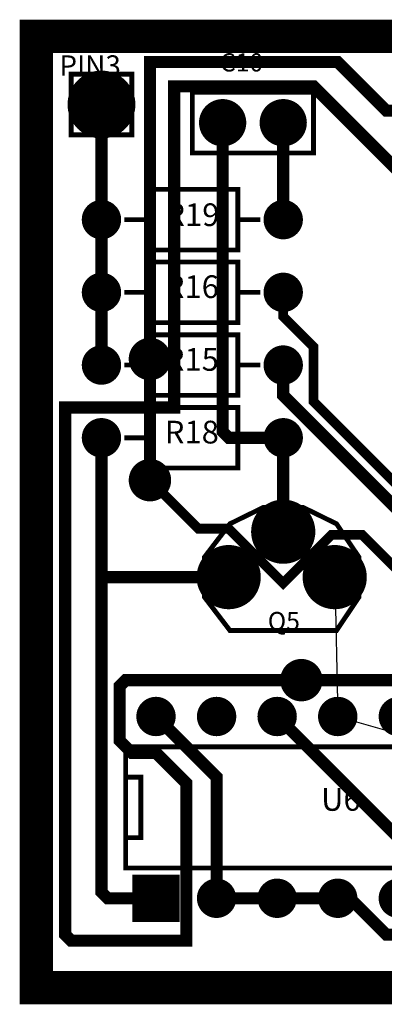
# Model space of a CAD drawing. Extents: x -6.03 to 3.74, y -1.51 to 5.95.
# Drawn here: x -6.03 to -5.42, y 4.33 to 5.95 of the extents above; entities that cross this region are included whole.
import ezdxf

# ---------------------------------------------------------------- set-up
doc = ezdxf.new("R2010")
doc.units = 0
doc.layers.get('0').update_dxf_attribs({"color": 1, "linetype": 'CONTINUOUS'})
for name, color, linetype in [('ASYBOT', 7, 'CONTINUOUS'), ('ASYTOP', 6, 'CONTINUOUS'), ('BOTTOM', 3, 'CONTINUOUS'), ('COMPONENTS_TOP', 1, 'CONTINUOUS'), ('DRILL', 1, 'CONTINUOUS'), ('DRLDWG', 8, 'CONTINUOUS'), ('FABDWG', 2, 'CONTINUOUS'), ('GLOBAL_LAYER', 1, 'CONTINUOUS'), ('GND', 4, 'CONTINUOUS'), ('INNER1', 8, 'CONTINUOUS'), ('INNER10', 1, 'CONTINUOUS'), ('INNER11', 2, 'CONTINUOUS'), ('INNER12', 3, 'CONTINUOUS'), ('INNER2', 1, 'CONTINUOUS'), ('INNER3', 2, 'CONTINUOUS'), ('INNER4', 3, 'CONTINUOUS'), ('INNER5', 4, 'CONTINUOUS'), ('INNER6', 5, 'CONTINUOUS'), ('INNER7', 6, 'CONTINUOUS'), ('INNER8', 7, 'CONTINUOUS'), ('INNER9', 8, 'CONTINUOUS'), ('OBS_ASYTOP', 6, 'CONTINUOUS'), ('OBS_BOTTOM', 3, 'CONTINUOUS'), ('OBS_GLOBAL_LAYER', 1, 'CONTINUOUS'), ('OBS_SSTOP', 4, 'CONTINUOUS'), ('PADSTACKS', 1, 'CONTINUOUS'), ('POWER', 7, 'CONTINUOUS'), ('SMBOT', 1, 'CONTINUOUS'), ('SMTOP', 8, 'CONTINUOUS'), ('TOP', 2, 'CONTINUOUS')]:
    doc.layers.add(name, color=color, linetype=linetype)

# ---------------------------------------------------------------- blocks, each defined once
blk = doc.blocks.new('padstack_esp_llb_pad9_1')
blk.add_point((0, 0))
at = {"layer": 'ASYBOT', "const_width": 0.039}
blk.add_lwpolyline([(-0.0195, 0, 1), (0.0195, 0, 1)], format="xyb", close=True, dxfattribs=at)
at = {"layer": 'ASYTOP', "const_width": 0.039}
blk.add_lwpolyline([(-0.0195, 0, 1), (0.0195, 0, 1)], format="xyb", close=True, dxfattribs=at)
at = {"layer": 'BOTTOM', "const_width": 0.039}
blk.add_lwpolyline([(-0.0195, 0, 1), (0.0195, 0, 1)], format="xyb", close=True, dxfattribs=at)
at = {"layer": 'DRILL', "const_width": 0.02}
blk.add_lwpolyline([(-0.01, 0, 1), (0.01, 0, 1)], format="xyb", close=True, dxfattribs=at)
at = {"layer": 'DRLDWG', "const_width": 0.02}
blk.add_lwpolyline([(-0.01, 0, 1), (0.01, 0, 1)], format="xyb", close=True, dxfattribs=at)
at = {"layer": 'GND', "const_width": 0.039}
blk.add_lwpolyline([(-0.0195, 0, 1), (0.0195, 0, 1)], format="xyb", close=True, dxfattribs=at)
at = {"layer": 'INNER1', "const_width": 0.039}
blk.add_lwpolyline([(-0.0195, 0, 1), (0.0195, 0, 1)], format="xyb", close=True, dxfattribs=at)
at = {"layer": 'INNER10', "const_width": 0.039}
blk.add_lwpolyline([(-0.0195, 0, 1), (0.0195, 0, 1)], format="xyb", close=True, dxfattribs=at)
at = {"layer": 'INNER11', "const_width": 0.039}
blk.add_lwpolyline([(-0.0195, 0, 1), (0.0195, 0, 1)], format="xyb", close=True, dxfattribs=at)
at = {"layer": 'INNER12', "const_width": 0.039}
blk.add_lwpolyline([(-0.0195, 0, 1), (0.0195, 0, 1)], format="xyb", close=True, dxfattribs=at)
at = {"layer": 'INNER2', "const_width": 0.039}
blk.add_lwpolyline([(-0.0195, 0, 1), (0.0195, 0, 1)], format="xyb", close=True, dxfattribs=at)
at = {"layer": 'INNER3', "const_width": 0.039}
blk.add_lwpolyline([(-0.0195, 0, 1), (0.0195, 0, 1)], format="xyb", close=True, dxfattribs=at)
at = {"layer": 'INNER4', "const_width": 0.039}
blk.add_lwpolyline([(-0.0195, 0, 1), (0.0195, 0, 1)], format="xyb", close=True, dxfattribs=at)
at = {"layer": 'INNER5', "const_width": 0.039}
blk.add_lwpolyline([(-0.0195, 0, 1), (0.0195, 0, 1)], format="xyb", close=True, dxfattribs=at)
at = {"layer": 'INNER6', "const_width": 0.039}
blk.add_lwpolyline([(-0.0195, 0, 1), (0.0195, 0, 1)], format="xyb", close=True, dxfattribs=at)
at = {"layer": 'INNER7', "const_width": 0.039}
blk.add_lwpolyline([(-0.0195, 0, 1), (0.0195, 0, 1)], format="xyb", close=True, dxfattribs=at)
at = {"layer": 'INNER8', "const_width": 0.039}
blk.add_lwpolyline([(-0.0195, 0, 1), (0.0195, 0, 1)], format="xyb", close=True, dxfattribs=at)
at = {"layer": 'INNER9', "const_width": 0.039}
blk.add_lwpolyline([(-0.0195, 0, 1), (0.0195, 0, 1)], format="xyb", close=True, dxfattribs=at)
at = {"layer": 'POWER', "const_width": 0.039}
blk.add_lwpolyline([(-0.0195, 0, 1), (0.0195, 0, 1)], format="xyb", close=True, dxfattribs=at)
at = {"layer": 'SMBOT', "const_width": 0.039}
blk.add_lwpolyline([(-0.0195, 0, 1), (0.0195, 0, 1)], format="xyb", close=True, dxfattribs=at)
at = {"layer": 'SMTOP', "const_width": 0.039}
blk.add_lwpolyline([(-0.0195, 0, 1), (0.0195, 0, 1)], format="xyb", close=True, dxfattribs=at)
at = {"layer": 'TOP', "const_width": 0.039}
blk.add_lwpolyline([(-0.0195, 0, 1), (0.0195, 0, 1)], format="xyb", close=True, dxfattribs=at)
blk = doc.blocks.new('footprint_2SIP100_REV1_C10')
at = {"layer": 'PADSTACKS'}
for p in [(-0.05, 0), (0.05, 0)]:
    blk.add_blockref('padstack_esp_llb_pad9_1', p, dxfattribs=at)
blk = doc.blocks.new('padstack_esp_llb_pad1')
blk.add_point((0, 0))
at = {"layer": 'ASYBOT', "const_width": 0.041}
blk.add_lwpolyline([(-0.0205, 0, 1), (0.0205, 0, 1)], format="xyb", close=True, dxfattribs=at)
at = {"layer": 'ASYTOP', "const_width": 0.041}
blk.add_lwpolyline([(-0.0205, 0, 1), (0.0205, 0, 1)], format="xyb", close=True, dxfattribs=at)
at = {"layer": 'BOTTOM', "const_width": 0.041}
blk.add_lwpolyline([(-0.0205, 0, 1), (0.0205, 0, 1)], format="xyb", close=True, dxfattribs=at)
at = {"layer": 'DRILL', "const_width": 0.02}
blk.add_lwpolyline([(-0.01, 0, 1), (0.01, 0, 1)], format="xyb", close=True, dxfattribs=at)
at = {"layer": 'DRLDWG', "const_width": 0.02}
blk.add_lwpolyline([(-0.01, 0, 1), (0.01, 0, 1)], format="xyb", close=True, dxfattribs=at)
at = {"layer": 'GND', "const_width": 0.056}
blk.add_lwpolyline([(-0.028, 0, 1), (0.028, 0, 1)], format="xyb", close=True, dxfattribs=at)
at = {"layer": 'INNER1', "const_width": 0.041}
blk.add_lwpolyline([(-0.0205, 0, 1), (0.0205, 0, 1)], format="xyb", close=True, dxfattribs=at)
at = {"layer": 'INNER10', "const_width": 0.041}
blk.add_lwpolyline([(-0.0205, 0, 1), (0.0205, 0, 1)], format="xyb", close=True, dxfattribs=at)
at = {"layer": 'INNER11', "const_width": 0.041}
blk.add_lwpolyline([(-0.0205, 0, 1), (0.0205, 0, 1)], format="xyb", close=True, dxfattribs=at)
at = {"layer": 'INNER12', "const_width": 0.041}
blk.add_lwpolyline([(-0.0205, 0, 1), (0.0205, 0, 1)], format="xyb", close=True, dxfattribs=at)
at = {"layer": 'INNER2', "const_width": 0.041}
blk.add_lwpolyline([(-0.0205, 0, 1), (0.0205, 0, 1)], format="xyb", close=True, dxfattribs=at)
at = {"layer": 'INNER3', "const_width": 0.041}
blk.add_lwpolyline([(-0.0205, 0, 1), (0.0205, 0, 1)], format="xyb", close=True, dxfattribs=at)
at = {"layer": 'INNER4', "const_width": 0.041}
blk.add_lwpolyline([(-0.0205, 0, 1), (0.0205, 0, 1)], format="xyb", close=True, dxfattribs=at)
at = {"layer": 'INNER5', "const_width": 0.041}
blk.add_lwpolyline([(-0.0205, 0, 1), (0.0205, 0, 1)], format="xyb", close=True, dxfattribs=at)
at = {"layer": 'INNER6', "const_width": 0.041}
blk.add_lwpolyline([(-0.0205, 0, 1), (0.0205, 0, 1)], format="xyb", close=True, dxfattribs=at)
at = {"layer": 'INNER7', "const_width": 0.041}
blk.add_lwpolyline([(-0.0205, 0, 1), (0.0205, 0, 1)], format="xyb", close=True, dxfattribs=at)
at = {"layer": 'INNER8', "const_width": 0.041}
blk.add_lwpolyline([(-0.0205, 0, 1), (0.0205, 0, 1)], format="xyb", close=True, dxfattribs=at)
at = {"layer": 'INNER9', "const_width": 0.041}
blk.add_lwpolyline([(-0.0205, 0, 1), (0.0205, 0, 1)], format="xyb", close=True, dxfattribs=at)
at = {"layer": 'POWER', "const_width": 0.056}
blk.add_lwpolyline([(-0.028, 0, 1), (0.028, 0, 1)], format="xyb", close=True, dxfattribs=at)
at = {"layer": 'SMBOT', "const_width": 0.041}
blk.add_lwpolyline([(-0.0205, 0, 1), (0.0205, 0, 1)], format="xyb", close=True, dxfattribs=at)
at = {"layer": 'SMTOP', "const_width": 0.041}
blk.add_lwpolyline([(-0.0205, 0, 1), (0.0205, 0, 1)], format="xyb", close=True, dxfattribs=at)
at = {"layer": 'TOP', "const_width": 0.041}
blk.add_lwpolyline([(-0.0205, 0, 1), (0.0205, 0, 1)], format="xyb", close=True, dxfattribs=at)
blk = doc.blocks.new('footprint_PIN1_PIN3')
at = {"layer": 'PADSTACKS'}
blk.add_blockref('padstack_esp_llb_pad1', (0, 0), dxfattribs=at)
blk = doc.blocks.new('padstack_esp_llb_pad10')
blk.add_point((0, 0))
at = {"layer": 'ASYBOT', "const_width": 0.038}
blk.add_lwpolyline([(-0.019, 0, 1), (0.019, 0, 1)], format="xyb", close=True, dxfattribs=at)
at = {"layer": 'ASYTOP', "const_width": 0.038}
blk.add_lwpolyline([(-0.019, 0, 1), (0.019, 0, 1)], format="xyb", close=True, dxfattribs=at)
at = {"layer": 'BOTTOM', "const_width": 0.038}
blk.add_lwpolyline([(-0.019, 0, 1), (0.019, 0, 1)], format="xyb", close=True, dxfattribs=at)
at = {"layer": 'DRILL', "const_width": 0.018}
blk.add_lwpolyline([(-0.009, 0, 1), (0.009, 0, 1)], format="xyb", close=True, dxfattribs=at)
at = {"layer": 'DRLDWG', "const_width": 0.018}
blk.add_lwpolyline([(-0.009, 0, 1), (0.009, 0, 1)], format="xyb", close=True, dxfattribs=at)
at = {"layer": 'GND', "const_width": 0.053}
blk.add_lwpolyline([(-0.0265, 0, 1), (0.0265, 0, 1)], format="xyb", close=True, dxfattribs=at)
at = {"layer": 'INNER1', "const_width": 0.038}
blk.add_lwpolyline([(-0.019, 0, 1), (0.019, 0, 1)], format="xyb", close=True, dxfattribs=at)
at = {"layer": 'INNER10', "const_width": 0.038}
blk.add_lwpolyline([(-0.019, 0, 1), (0.019, 0, 1)], format="xyb", close=True, dxfattribs=at)
at = {"layer": 'INNER11', "const_width": 0.038}
blk.add_lwpolyline([(-0.019, 0, 1), (0.019, 0, 1)], format="xyb", close=True, dxfattribs=at)
at = {"layer": 'INNER12', "const_width": 0.038}
blk.add_lwpolyline([(-0.019, 0, 1), (0.019, 0, 1)], format="xyb", close=True, dxfattribs=at)
at = {"layer": 'INNER2', "const_width": 0.038}
blk.add_lwpolyline([(-0.019, 0, 1), (0.019, 0, 1)], format="xyb", close=True, dxfattribs=at)
at = {"layer": 'INNER3', "const_width": 0.038}
blk.add_lwpolyline([(-0.019, 0, 1), (0.019, 0, 1)], format="xyb", close=True, dxfattribs=at)
at = {"layer": 'INNER4', "const_width": 0.038}
blk.add_lwpolyline([(-0.019, 0, 1), (0.019, 0, 1)], format="xyb", close=True, dxfattribs=at)
at = {"layer": 'INNER5', "const_width": 0.038}
blk.add_lwpolyline([(-0.019, 0, 1), (0.019, 0, 1)], format="xyb", close=True, dxfattribs=at)
at = {"layer": 'INNER6', "const_width": 0.038}
blk.add_lwpolyline([(-0.019, 0, 1), (0.019, 0, 1)], format="xyb", close=True, dxfattribs=at)
at = {"layer": 'INNER7', "const_width": 0.038}
blk.add_lwpolyline([(-0.019, 0, 1), (0.019, 0, 1)], format="xyb", close=True, dxfattribs=at)
at = {"layer": 'INNER8', "const_width": 0.038}
blk.add_lwpolyline([(-0.019, 0, 1), (0.019, 0, 1)], format="xyb", close=True, dxfattribs=at)
at = {"layer": 'INNER9', "const_width": 0.038}
blk.add_lwpolyline([(-0.019, 0, 1), (0.019, 0, 1)], format="xyb", close=True, dxfattribs=at)
at = {"layer": 'POWER', "const_width": 0.053}
blk.add_lwpolyline([(-0.0265, 0, 1), (0.0265, 0, 1)], format="xyb", close=True, dxfattribs=at)
at = {"layer": 'SMBOT', "const_width": 0.038}
blk.add_lwpolyline([(-0.019, 0, 1), (0.019, 0, 1)], format="xyb", close=True, dxfattribs=at)
at = {"layer": 'SMTOP', "const_width": 0.038}
blk.add_lwpolyline([(-0.019, 0, 1), (0.019, 0, 1)], format="xyb", close=True, dxfattribs=at)
at = {"layer": 'TOP', "const_width": 0.038}
blk.add_lwpolyline([(-0.019, 0, 1), (0.019, 0, 1)], format="xyb", close=True, dxfattribs=at)
blk = doc.blocks.new('footprint_TO92L_Q5')
at = {"layer": 'PADSTACKS'}
for p in [(0, 0.175), (0.075, 0.085), (0, 0)]:
    blk.add_blockref('padstack_esp_llb_pad10', p, dxfattribs=at)
blk = doc.blocks.new('padstack_TM_AXIAL_LLB_PAD2')
blk.add_point((0, 0))
at = {"layer": 'ASYBOT', "const_width": 0.0325}
blk.add_lwpolyline([(-0.01625, 0, 1), (0.01625, 0, 1)], format="xyb", close=True, dxfattribs=at)
at = {"layer": 'ASYTOP', "const_width": 0.0325}
blk.add_lwpolyline([(-0.01625, 0, 1), (0.01625, 0, 1)], format="xyb", close=True, dxfattribs=at)
at = {"layer": 'BOTTOM', "const_width": 0.0325}
blk.add_lwpolyline([(-0.01625, 0, 1), (0.01625, 0, 1)], format="xyb", close=True, dxfattribs=at)
at = {"layer": 'DRILL', "const_width": 0.0325}
blk.add_lwpolyline([(-0.01625, 0, 1), (0.01625, 0, 1)], format="xyb", close=True, dxfattribs=at)
at = {"layer": 'DRLDWG', "const_width": 0.0325}
blk.add_lwpolyline([(-0.01625, 0, 1), (0.01625, 0, 1)], format="xyb", close=True, dxfattribs=at)
at = {"layer": 'GND', "const_width": 0.0325}
blk.add_lwpolyline([(-0.01625, 0, 1), (0.01625, 0, 1)], format="xyb", close=True, dxfattribs=at)
at = {"layer": 'INNER1', "const_width": 0.0325}
blk.add_lwpolyline([(-0.01625, 0, 1), (0.01625, 0, 1)], format="xyb", close=True, dxfattribs=at)
at = {"layer": 'INNER10', "const_width": 0.0325}
blk.add_lwpolyline([(-0.01625, 0, 1), (0.01625, 0, 1)], format="xyb", close=True, dxfattribs=at)
at = {"layer": 'INNER11', "const_width": 0.0325}
blk.add_lwpolyline([(-0.01625, 0, 1), (0.01625, 0, 1)], format="xyb", close=True, dxfattribs=at)
at = {"layer": 'INNER12', "const_width": 0.0325}
blk.add_lwpolyline([(-0.01625, 0, 1), (0.01625, 0, 1)], format="xyb", close=True, dxfattribs=at)
at = {"layer": 'INNER2', "const_width": 0.0325}
blk.add_lwpolyline([(-0.01625, 0, 1), (0.01625, 0, 1)], format="xyb", close=True, dxfattribs=at)
at = {"layer": 'INNER3', "const_width": 0.0325}
blk.add_lwpolyline([(-0.01625, 0, 1), (0.01625, 0, 1)], format="xyb", close=True, dxfattribs=at)
at = {"layer": 'INNER4', "const_width": 0.0325}
blk.add_lwpolyline([(-0.01625, 0, 1), (0.01625, 0, 1)], format="xyb", close=True, dxfattribs=at)
at = {"layer": 'INNER5', "const_width": 0.0325}
blk.add_lwpolyline([(-0.01625, 0, 1), (0.01625, 0, 1)], format="xyb", close=True, dxfattribs=at)
at = {"layer": 'INNER6', "const_width": 0.0325}
blk.add_lwpolyline([(-0.01625, 0, 1), (0.01625, 0, 1)], format="xyb", close=True, dxfattribs=at)
at = {"layer": 'INNER7', "const_width": 0.0325}
blk.add_lwpolyline([(-0.01625, 0, 1), (0.01625, 0, 1)], format="xyb", close=True, dxfattribs=at)
at = {"layer": 'INNER8', "const_width": 0.0325}
blk.add_lwpolyline([(-0.01625, 0, 1), (0.01625, 0, 1)], format="xyb", close=True, dxfattribs=at)
at = {"layer": 'INNER9', "const_width": 0.0325}
blk.add_lwpolyline([(-0.01625, 0, 1), (0.01625, 0, 1)], format="xyb", close=True, dxfattribs=at)
at = {"layer": 'POWER', "const_width": 0.0325}
blk.add_lwpolyline([(-0.01625, 0, 1), (0.01625, 0, 1)], format="xyb", close=True, dxfattribs=at)
at = {"layer": 'SMBOT', "const_width": 0.0325}
blk.add_lwpolyline([(-0.01625, 0, 1), (0.01625, 0, 1)], format="xyb", close=True, dxfattribs=at)
at = {"layer": 'SMTOP', "const_width": 0.0325}
blk.add_lwpolyline([(-0.01625, 0, 1), (0.01625, 0, 1)], format="xyb", close=True, dxfattribs=at)
at = {"layer": 'TOP', "const_width": 0.0325}
blk.add_lwpolyline([(-0.01625, 0, 1), (0.01625, 0, 1)], format="xyb", close=True, dxfattribs=at)
blk = doc.blocks.new('footprint_300X100_REV2_R15')
at = {"layer": 'PADSTACKS'}
for p in [(0, 0), (0.3, 0)]:
    blk.add_blockref('padstack_TM_AXIAL_LLB_PAD2', p, dxfattribs=at)
blk = doc.blocks.new('footprint_300X100_REV2_R16')
at = {"layer": 'PADSTACKS'}
for p in [(0, 0), (0.3, 0)]:
    blk.add_blockref('padstack_TM_AXIAL_LLB_PAD2', p, dxfattribs=at)
blk = doc.blocks.new('footprint_300X100_REV2_R18')
at = {"layer": 'PADSTACKS'}
for p in [(0, 0), (0.3, 0)]:
    blk.add_blockref('padstack_TM_AXIAL_LLB_PAD2', p, dxfattribs=at)
blk = doc.blocks.new('footprint_300X100_REV2_R19')
at = {"layer": 'PADSTACKS'}
for p in [(0, 0), (0.3, 0)]:
    blk.add_blockref('padstack_TM_AXIAL_LLB_PAD2', p, dxfattribs=at)
blk = doc.blocks.new('padstack_DIP100T_llb_pad1')
blk.add_point((0, 0))
at = {"layer": 'ASYBOT', "const_width": 0.058}
blk.add_lwpolyline([(-0.029, 0), (0.029, 0)], dxfattribs=at)
at = {"layer": 'ASYTOP', "const_width": 0.058}
blk.add_lwpolyline([(-0.029, 0), (0.029, 0)], dxfattribs=at)
at = {"layer": 'BOTTOM', "const_width": 0.058}
blk.add_lwpolyline([(-0.029, 0), (0.029, 0)], dxfattribs=at)
at = {"layer": 'DRILL', "const_width": 0.017}
blk.add_lwpolyline([(-0.0085, 0, 1), (0.0085, 0, 1)], format="xyb", close=True, dxfattribs=at)
at = {"layer": 'DRLDWG', "const_width": 0.017}
blk.add_lwpolyline([(-0.0085, 0, 1), (0.0085, 0, 1)], format="xyb", close=True, dxfattribs=at)
at = {"layer": 'GND', "const_width": 0.078}
blk.add_lwpolyline([(-0.039, 0), (0.039, 0)], dxfattribs=at)
at = {"layer": 'INNER1', "const_width": 0.058}
blk.add_lwpolyline([(-0.029, 0), (0.029, 0)], dxfattribs=at)
at = {"layer": 'INNER10', "const_width": 0.058}
blk.add_lwpolyline([(-0.029, 0), (0.029, 0)], dxfattribs=at)
at = {"layer": 'INNER11', "const_width": 0.058}
blk.add_lwpolyline([(-0.029, 0), (0.029, 0)], dxfattribs=at)
at = {"layer": 'INNER12', "const_width": 0.058}
blk.add_lwpolyline([(-0.029, 0), (0.029, 0)], dxfattribs=at)
at = {"layer": 'INNER2', "const_width": 0.058}
blk.add_lwpolyline([(-0.029, 0), (0.029, 0)], dxfattribs=at)
at = {"layer": 'INNER3', "const_width": 0.058}
blk.add_lwpolyline([(-0.029, 0), (0.029, 0)], dxfattribs=at)
at = {"layer": 'INNER4', "const_width": 0.058}
blk.add_lwpolyline([(-0.029, 0), (0.029, 0)], dxfattribs=at)
at = {"layer": 'INNER5', "const_width": 0.058}
blk.add_lwpolyline([(-0.029, 0), (0.029, 0)], dxfattribs=at)
at = {"layer": 'INNER6', "const_width": 0.058}
blk.add_lwpolyline([(-0.029, 0), (0.029, 0)], dxfattribs=at)
at = {"layer": 'INNER7', "const_width": 0.058}
blk.add_lwpolyline([(-0.029, 0), (0.029, 0)], dxfattribs=at)
at = {"layer": 'INNER8', "const_width": 0.058}
blk.add_lwpolyline([(-0.029, 0), (0.029, 0)], dxfattribs=at)
at = {"layer": 'INNER9', "const_width": 0.058}
blk.add_lwpolyline([(-0.029, 0), (0.029, 0)], dxfattribs=at)
at = {"layer": 'POWER', "const_width": 0.078}
blk.add_lwpolyline([(-0.039, 0), (0.039, 0)], dxfattribs=at)
at = {"layer": 'SMBOT', "const_width": 0.058}
blk.add_lwpolyline([(-0.029, 0), (0.029, 0)], dxfattribs=at)
at = {"layer": 'SMTOP', "const_width": 0.058}
blk.add_lwpolyline([(-0.029, 0), (0.029, 0)], dxfattribs=at)
at = {"layer": 'TOP', "const_width": 0.058}
blk.add_lwpolyline([(-0.029, 0), (0.029, 0)], dxfattribs=at)
blk = doc.blocks.new('padstack_DIP100T_LLB_PAD2')
blk.add_point((0, 0))
at = {"layer": 'ASYBOT', "const_width": 0.0325}
blk.add_lwpolyline([(-0.01625, 0, 1), (0.01625, 0, 1)], format="xyb", close=True, dxfattribs=at)
at = {"layer": 'ASYTOP', "const_width": 0.0325}
blk.add_lwpolyline([(-0.01625, 0, 1), (0.01625, 0, 1)], format="xyb", close=True, dxfattribs=at)
at = {"layer": 'BOTTOM', "const_width": 0.0325}
blk.add_lwpolyline([(-0.01625, 0, 1), (0.01625, 0, 1)], format="xyb", close=True, dxfattribs=at)
at = {"layer": 'DRILL', "const_width": 0.0325}
blk.add_lwpolyline([(-0.01625, 0, 1), (0.01625, 0, 1)], format="xyb", close=True, dxfattribs=at)
at = {"layer": 'DRLDWG', "const_width": 0.0325}
blk.add_lwpolyline([(-0.01625, 0, 1), (0.01625, 0, 1)], format="xyb", close=True, dxfattribs=at)
at = {"layer": 'GND', "const_width": 0.0325}
blk.add_lwpolyline([(-0.01625, 0, 1), (0.01625, 0, 1)], format="xyb", close=True, dxfattribs=at)
at = {"layer": 'INNER1', "const_width": 0.0325}
blk.add_lwpolyline([(-0.01625, 0, 1), (0.01625, 0, 1)], format="xyb", close=True, dxfattribs=at)
at = {"layer": 'INNER10', "const_width": 0.0325}
blk.add_lwpolyline([(-0.01625, 0, 1), (0.01625, 0, 1)], format="xyb", close=True, dxfattribs=at)
at = {"layer": 'INNER11', "const_width": 0.0325}
blk.add_lwpolyline([(-0.01625, 0, 1), (0.01625, 0, 1)], format="xyb", close=True, dxfattribs=at)
at = {"layer": 'INNER12', "const_width": 0.0325}
blk.add_lwpolyline([(-0.01625, 0, 1), (0.01625, 0, 1)], format="xyb", close=True, dxfattribs=at)
at = {"layer": 'INNER2', "const_width": 0.0325}
blk.add_lwpolyline([(-0.01625, 0, 1), (0.01625, 0, 1)], format="xyb", close=True, dxfattribs=at)
at = {"layer": 'INNER3', "const_width": 0.0325}
blk.add_lwpolyline([(-0.01625, 0, 1), (0.01625, 0, 1)], format="xyb", close=True, dxfattribs=at)
at = {"layer": 'INNER4', "const_width": 0.0325}
blk.add_lwpolyline([(-0.01625, 0, 1), (0.01625, 0, 1)], format="xyb", close=True, dxfattribs=at)
at = {"layer": 'INNER5', "const_width": 0.0325}
blk.add_lwpolyline([(-0.01625, 0, 1), (0.01625, 0, 1)], format="xyb", close=True, dxfattribs=at)
at = {"layer": 'INNER6', "const_width": 0.0325}
blk.add_lwpolyline([(-0.01625, 0, 1), (0.01625, 0, 1)], format="xyb", close=True, dxfattribs=at)
at = {"layer": 'INNER7', "const_width": 0.0325}
blk.add_lwpolyline([(-0.01625, 0, 1), (0.01625, 0, 1)], format="xyb", close=True, dxfattribs=at)
at = {"layer": 'INNER8', "const_width": 0.0325}
blk.add_lwpolyline([(-0.01625, 0, 1), (0.01625, 0, 1)], format="xyb", close=True, dxfattribs=at)
at = {"layer": 'INNER9', "const_width": 0.0325}
blk.add_lwpolyline([(-0.01625, 0, 1), (0.01625, 0, 1)], format="xyb", close=True, dxfattribs=at)
at = {"layer": 'POWER', "const_width": 0.0325}
blk.add_lwpolyline([(-0.01625, 0, 1), (0.01625, 0, 1)], format="xyb", close=True, dxfattribs=at)
at = {"layer": 'SMBOT', "const_width": 0.0325}
blk.add_lwpolyline([(-0.01625, 0, 1), (0.01625, 0, 1)], format="xyb", close=True, dxfattribs=at)
at = {"layer": 'SMTOP', "const_width": 0.0325}
blk.add_lwpolyline([(-0.01625, 0, 1), (0.01625, 0, 1)], format="xyb", close=True, dxfattribs=at)
at = {"layer": 'TOP', "const_width": 0.0325}
blk.add_lwpolyline([(-0.01625, 0, 1), (0.01625, 0, 1)], format="xyb", close=True, dxfattribs=at)
blk = doc.blocks.new('footprint_DIP_100_14_W_300_L__2')
at = {"layer": 'PADSTACKS'}
for name, p in [('padstack_DIP100T_LLB_PAD2', (0, 0.3)), ('padstack_DIP100T_LLB_PAD2', (0.1, 0.3)), ('padstack_DIP100T_LLB_PAD2', (0.2, 0.3)), ('padstack_DIP100T_LLB_PAD2', (0.3, 0.3)), ('padstack_DIP100T_LLB_PAD2', (0.4, 0.3)), ('padstack_DIP100T_LLB_PAD2', (0.5, 0.3)), ('padstack_DIP100T_LLB_PAD2', (0.6, 0.3)), ('padstack_DIP100T_llb_pad1', (0, 0)), ('padstack_DIP100T_LLB_PAD2', (0.1, 0)), ('padstack_DIP100T_LLB_PAD2', (0.2, 0)), ('padstack_DIP100T_LLB_PAD2', (0.3, 0)), ('padstack_DIP100T_LLB_PAD2', (0.4, 0)), ('padstack_DIP100T_LLB_PAD2', (0.5, 0)), ('padstack_DIP100T_LLB_PAD2', (0.6, 0))]:
    blk.add_blockref(name, p, dxfattribs=at)
blk = doc.blocks.new('viastack_VIA1')
blk.add_point((0, 0))
at = {"layer": 'BOTTOM', "const_width": 0.035}
blk.add_lwpolyline([(-0.0175, 0, 1), (0.0175, 0, 1)], format="xyb", close=True, dxfattribs=at)
at = {"layer": 'DRILL', "const_width": 0.035}
blk.add_lwpolyline([(-0.0175, 0, 1), (0.0175, 0, 1)], format="xyb", close=True, dxfattribs=at)
at = {"layer": 'DRLDWG', "const_width": 0.035}
blk.add_lwpolyline([(-0.0175, 0, 1), (0.0175, 0, 1)], format="xyb", close=True, dxfattribs=at)
at = {"layer": 'FABDWG', "const_width": 0.035}
blk.add_lwpolyline([(-0.0175, 0, 1), (0.0175, 0, 1)], format="xyb", close=True, dxfattribs=at)
at = {"layer": 'GND', "const_width": 0.035}
blk.add_lwpolyline([(-0.0175, 0, 1), (0.0175, 0, 1)], format="xyb", close=True, dxfattribs=at)
at = {"layer": 'INNER1', "const_width": 0.035}
blk.add_lwpolyline([(-0.0175, 0, 1), (0.0175, 0, 1)], format="xyb", close=True, dxfattribs=at)
at = {"layer": 'INNER10', "const_width": 0.035}
blk.add_lwpolyline([(-0.0175, 0, 1), (0.0175, 0, 1)], format="xyb", close=True, dxfattribs=at)
at = {"layer": 'INNER11', "const_width": 0.035}
blk.add_lwpolyline([(-0.0175, 0, 1), (0.0175, 0, 1)], format="xyb", close=True, dxfattribs=at)
at = {"layer": 'INNER12', "const_width": 0.035}
blk.add_lwpolyline([(-0.0175, 0, 1), (0.0175, 0, 1)], format="xyb", close=True, dxfattribs=at)
at = {"layer": 'INNER2', "const_width": 0.035}
blk.add_lwpolyline([(-0.0175, 0, 1), (0.0175, 0, 1)], format="xyb", close=True, dxfattribs=at)
at = {"layer": 'INNER3', "const_width": 0.035}
blk.add_lwpolyline([(-0.0175, 0, 1), (0.0175, 0, 1)], format="xyb", close=True, dxfattribs=at)
at = {"layer": 'INNER4', "const_width": 0.035}
blk.add_lwpolyline([(-0.0175, 0, 1), (0.0175, 0, 1)], format="xyb", close=True, dxfattribs=at)
at = {"layer": 'INNER5', "const_width": 0.035}
blk.add_lwpolyline([(-0.0175, 0, 1), (0.0175, 0, 1)], format="xyb", close=True, dxfattribs=at)
at = {"layer": 'INNER6', "const_width": 0.035}
blk.add_lwpolyline([(-0.0175, 0, 1), (0.0175, 0, 1)], format="xyb", close=True, dxfattribs=at)
at = {"layer": 'INNER7', "const_width": 0.035}
blk.add_lwpolyline([(-0.0175, 0, 1), (0.0175, 0, 1)], format="xyb", close=True, dxfattribs=at)
at = {"layer": 'INNER8', "const_width": 0.035}
blk.add_lwpolyline([(-0.0175, 0, 1), (0.0175, 0, 1)], format="xyb", close=True, dxfattribs=at)
at = {"layer": 'INNER9', "const_width": 0.035}
blk.add_lwpolyline([(-0.0175, 0, 1), (0.0175, 0, 1)], format="xyb", close=True, dxfattribs=at)
at = {"layer": 'NOTES', "const_width": 0.035}
blk.add_lwpolyline([(-0.0175, 0, 1), (0.0175, 0, 1)], format="xyb", close=True, dxfattribs=at)
at = {"layer": 'POWER', "const_width": 0.035}
blk.add_lwpolyline([(-0.0175, 0, 1), (0.0175, 0, 1)], format="xyb", close=True, dxfattribs=at)
at = {"layer": 'SMBOT', "const_width": 0.035}
blk.add_lwpolyline([(-0.0175, 0, 1), (0.0175, 0, 1)], format="xyb", close=True, dxfattribs=at)
at = {"layer": 'SMTOP', "const_width": 0.035}
blk.add_lwpolyline([(-0.0175, 0, 1), (0.0175, 0, 1)], format="xyb", close=True, dxfattribs=at)
at = {"layer": 'TOP', "const_width": 0.035}
blk.add_lwpolyline([(-0.0175, 0, 1), (0.0175, 0, 1)], format="xyb", close=True, dxfattribs=at)

msp = doc.modelspace()

# ---------------------------------------------------------------- linework, layer by layer
at = {"layer": 'BOARD_OUTLINE', "const_width": 0.05}
msp.add_lwpolyline([(-6, 5.925), (-0.925, 5.925), (-0.925, 4.35), (-6, 4.35), (-6, 5.925)], dxfattribs=at)
at = {"layer": 'BOTTOM'}
for points, const_width in [([(-5.81, 5.39), (-5.81, 5.88), (-5.5, 5.88), (-5.42, 5.8), (-5.3, 5.8)], 0.02), ([(-5.11, 5.66), (-5.36, 5.66), (-5.54, 5.84), (-5.77, 5.84), (-5.77, 5.31), (-5.95, 5.31), (-5.95, 4.44), (-5.94, 4.43), (-5.75, 4.43), (-5.75, 4.69), (-5.8, 4.74), (-5.84, 4.74), (-5.86, 4.76), (-5.86, 4.85), (-5.85, 4.86), (-5.56, 4.86)], 0.02), ([(-5.89, 5.62), (-5.89, 5.81)], 0.02), ([(-5.69, 5.78), (-5.69, 5.27), (-5.68, 5.26), (-5.59, 5.26)], 0.02), ([(-5.59, 5.62), (-5.59, 5.78)], 0.02), ([(-5.89, 5.5), (-5.89, 5.62)], 0.02), ([(-5.89, 5.38), (-5.89, 5.5)], 0.02), ([(-5.59, 5.5), (-5.59, 5.46), (-5.54, 5.41), (-5.54, 5.32), (-5.3, 5.08), (-4.84, 5.08), (-4.8, 5.04), (-4.8, 5)], 0.016), ([(-5.59, 5.38), (-5.59, 5.33), (-5.31, 5.05), (-5.1, 5.05), (-5.1, 5)], 0.02), ([(-5.68, 5.03), (-5.89, 5.03), (-5.89, 5.26)], 0.02), ([(-5.59, 5.105), (-5.59, 5.26)], 0.02), ([(-5.3, 5), (-5.36, 5), (-5.46, 5.1), (-5.51, 5.1), (-5.59, 5.02), (-5.68, 5.11), (-5.73, 5.11), (-5.81, 5.19)], 0.016), ([(-5.68, 5.03), (-5.89, 5.03), (-5.89, 4.51), (-5.88, 4.5), (-5.8, 4.5)], 0.02), ([(-5.7, 4.5), (-5.7, 4.7), (-5.8, 4.8)], 0.02), ([(-5.4, 4.5), (-5.4, 4.6), (-5.6, 4.8)], 0.02), ([(-5.7, 4.5), (-5.6, 4.5)], 0.02), ([(-5.6, 4.5), (-5.5, 4.5)], 0.02), ([(-5.3, 4.5), (-5.36, 4.44), (-5.42, 4.44), (-5.48, 4.5), (-5.5, 4.5)], 0.02)]:
    msp.add_lwpolyline(points, dxfattribs=dict(at, const_width=const_width))
at = {"layer": 'GLOBAL_LAYER'}
for points in [[(-5.505, 5.03), (-5.5, 4.8)], [(-5.5, 4.8), (-4.814, 4.604)]]:
    msp.add_lwpolyline(points, dxfattribs=at)
at = {"layer": 'OBS_ASYTOP', "const_width": 0.008}
for points in [[(-5.94, 5.76), (-5.94, 5.86), (-5.84, 5.86), (-5.84, 5.76), (-5.94, 5.76)], [(-5.54, 5.83), (-5.54, 5.73), (-5.74, 5.73), (-5.74, 5.83), (-5.54, 5.83)], [(-5.665, 5.57), (-5.665, 5.67), (-5.665, 5.67), (-5.815, 5.67), (-5.815, 5.57), (-5.665, 5.57)], [(-5.815, 5.62), (-5.8525, 5.62)], [(-5.665, 5.62), (-5.6275, 5.62)], [(-5.815, 5.55), (-5.815, 5.45), (-5.815, 5.45), (-5.665, 5.45), (-5.665, 5.55), (-5.815, 5.55)], [(-5.815, 5.5), (-5.8525, 5.5)], [(-5.665, 5.5), (-5.6275, 5.5)], [(-5.815, 5.43), (-5.815, 5.33), (-5.815, 5.33), (-5.665, 5.33), (-5.665, 5.43), (-5.815, 5.43)], [(-5.815, 5.38), (-5.8525, 5.38)], [(-5.665, 5.38), (-5.6275, 5.38)], [(-5.815, 5.31), (-5.815, 5.21), (-5.815, 5.21), (-5.665, 5.21), (-5.665, 5.31), (-5.815, 5.31)], [(-5.815, 5.26), (-5.8525, 5.26)], [(-5.665, 5.26), (-5.6275, 5.26)], [(-5.678, 5.118), (-5.72, 5.063), (-5.72, 5.03), (-5.72, 4.997), (-5.678, 4.942), (-5.502, 4.942), (-5.502, 4.942), (-5.465, 4.997), (-5.465, 5.03), (-5.465, 5.063), (-5.465, 5.063), (-5.502, 5.118), (-5.557, 5.145), (-5.59, 5.145), (-5.623, 5.145), (-5.678, 5.118)], [(-5.85, 4.6), (-5.825, 4.6), (-5.825, 4.7), (-5.825, 4.7), (-5.85, 4.7), (-5.85, 4.55), (-5.15, 4.55), (-5.15, 4.75), (-5.85, 4.75), (-5.85, 4.7)]]:
    msp.add_lwpolyline(points, dxfattribs=at)
at = {"layer": 'OBS_BOTTOM', "const_width": 0.01}
msp.add_lwpolyline([(-5.975, 5.9), (-5.975, 4.375), (-0.95, 4.375), (-0.95, 5.9), (-5.975, 5.9)], dxfattribs=at)
at = {"layer": 'OBS_GLOBAL_LAYER', "const_width": 0.0000167}
for points in [[(-5.946, 5.754), (-5.834, 5.754), (-5.834, 5.866), (-5.946, 5.866), (-5.946, 5.754)], [(-5.54, 5.834), (-5.74, 5.834), (-5.74, 5.73), (-5.54, 5.73), (-5.54, 5.834)], [(-5.9275, 5.566), (-5.5525, 5.566), (-5.5525, 5.674), (-5.9275, 5.674), (-5.9275, 5.566)], [(-5.5525, 5.554), (-5.9275, 5.554), (-5.9275, 5.446), (-5.5525, 5.446), (-5.5525, 5.554)], [(-5.5525, 5.434), (-5.9275, 5.434), (-5.9275, 5.326), (-5.5525, 5.326), (-5.5525, 5.434)], [(-5.5525, 5.314), (-5.9275, 5.314), (-5.9275, 5.206), (-5.5525, 5.206), (-5.5525, 5.314)], [(-5.452, 4.938), (-5.452, 5.158), (-5.733, 5.158), (-5.733, 4.938), (-5.452, 4.938)], [(-5.854, 4.446), (-5.146, 4.446), (-5.146, 4.854), (-5.854, 4.854), (-5.854, 4.446)]]:
    msp.add_lwpolyline(points, close=True, dxfattribs=at)
at = {"layer": 'OBS_SSTOP', "const_width": 0.008}
for points in [[(-5.94, 5.76), (-5.94, 5.86), (-5.84, 5.86), (-5.84, 5.76), (-5.94, 5.76)], [(-5.54, 5.83), (-5.54, 5.73), (-5.74, 5.73), (-5.74, 5.83), (-5.54, 5.83)], [(-5.665, 5.57), (-5.665, 5.67), (-5.665, 5.67), (-5.815, 5.67), (-5.815, 5.57), (-5.665, 5.57)], [(-5.815, 5.62), (-5.8525, 5.62)], [(-5.665, 5.62), (-5.6275, 5.62)], [(-5.815, 5.55), (-5.815, 5.45), (-5.815, 5.45), (-5.665, 5.45), (-5.665, 5.55), (-5.815, 5.55)], [(-5.815, 5.5), (-5.8525, 5.5)], [(-5.665, 5.5), (-5.6275, 5.5)], [(-5.815, 5.43), (-5.815, 5.33), (-5.815, 5.33), (-5.665, 5.33), (-5.665, 5.43), (-5.815, 5.43)], [(-5.815, 5.38), (-5.8525, 5.38)], [(-5.665, 5.38), (-5.6275, 5.38)], [(-5.815, 5.31), (-5.815, 5.21), (-5.815, 5.21), (-5.665, 5.21), (-5.665, 5.31), (-5.815, 5.31)], [(-5.815, 5.26), (-5.8525, 5.26)], [(-5.665, 5.26), (-5.6275, 5.26)], [(-5.678, 5.118), (-5.72, 5.063), (-5.72, 5.03), (-5.72, 4.997), (-5.678, 4.942), (-5.502, 4.942), (-5.502, 4.942), (-5.465, 4.997), (-5.465, 5.03), (-5.465, 5.063), (-5.465, 5.063), (-5.502, 5.118), (-5.557, 5.145), (-5.59, 5.145), (-5.623, 5.145), (-5.678, 5.118)], [(-5.85, 4.6), (-5.825, 4.6), (-5.825, 4.7), (-5.825, 4.7), (-5.85, 4.7), (-5.85, 4.55), (-5.15, 4.55), (-5.15, 4.75), (-5.85, 4.75), (-5.85, 4.7)]]:
    msp.add_lwpolyline(points, dxfattribs=at)
at = {"layer": 'TOP', "const_width": 0.02}
for points in [[(-5.81, 5.19), (-5.81, 5.39)], [(-5.56, 4.86), (-5.25, 4.86)]]:
    msp.add_lwpolyline(points, dxfattribs=at)

# ---------------------------------------------------------------- block references
at = {"layer": 'COMPONENTS_TOP'}
ref = msp.add_blockref('footprint_PIN1_PIN3', (-5.89, 5.81), dxfattribs=at)
ref.add_attrib('COMP_NAME', 'PIN3', (-5.9595, 5.8574), dxfattribs={"layer": 'ASYTOP', "height": 0.03375})
ref = msp.add_blockref('footprint_2SIP100_REV1_C10', (-5.64, 5.78), dxfattribs=dict(at, rotation=180))
ref.add_attrib('COMP_NAME', 'C10', (-5.6945, 5.8645), dxfattribs={"layer": 'ASYTOP', "height": 0.03, "rotation": 360})
ref = msp.add_blockref('footprint_300X100_REV2_R19', (-5.89, 5.62), dxfattribs=at)
ref.add_attrib('COMP_NAME', 'R19', (-5.7846, 5.6094), dxfattribs={"layer": 'ASYTOP', "height": 0.0375})
ref = msp.add_blockref('footprint_300X100_REV2_R16', (-5.59, 5.5), dxfattribs=dict(at, rotation=180))
ref.add_attrib('COMP_NAME', 'R16', (-5.7855, 5.4906), dxfattribs={"layer": 'ASYTOP', "height": 0.0375, "rotation": 360})
ref = msp.add_blockref('footprint_300X100_REV2_R15', (-5.59, 5.38), dxfattribs=dict(at, rotation=180))
ref.add_attrib('COMP_NAME', 'R15', (-5.7855, 5.3706), dxfattribs={"layer": 'ASYTOP', "height": 0.0375, "rotation": 360})
ref = msp.add_blockref('footprint_300X100_REV2_R18', (-5.59, 5.26), dxfattribs=dict(at, rotation=180))
ref.add_attrib('COMP_NAME', 'R18', (-5.7855, 5.2506), dxfattribs={"layer": 'ASYTOP', "height": 0.0375, "rotation": 360})
ref = msp.add_blockref('footprint_TO92L_Q5', (-5.505, 5.03), dxfattribs=dict(at, rotation=90))
ref.add_attrib('COMP_NAME', 'Q5', (-5.6155, 4.9425), dxfattribs={"layer": 'ASYTOP', "height": 0.03, "rotation": 360})
ref = msp.add_blockref('footprint_DIP_100_14_W_300_L__2', (-5.8, 4.5), dxfattribs=at)
ref.add_attrib('COMP_NAME', 'U6', (-5.5275, 4.6444), dxfattribs={"layer": 'ASYTOP', "height": 0.0375})
at = {"layer": 'PADSTACKS'}
for p in [(-5.81, 5.39), (-5.81, 5.19), (-5.56, 4.86)]:
    msp.add_blockref('viastack_VIA1', p, dxfattribs=at)

doc.saveas('drawing.dxf')
